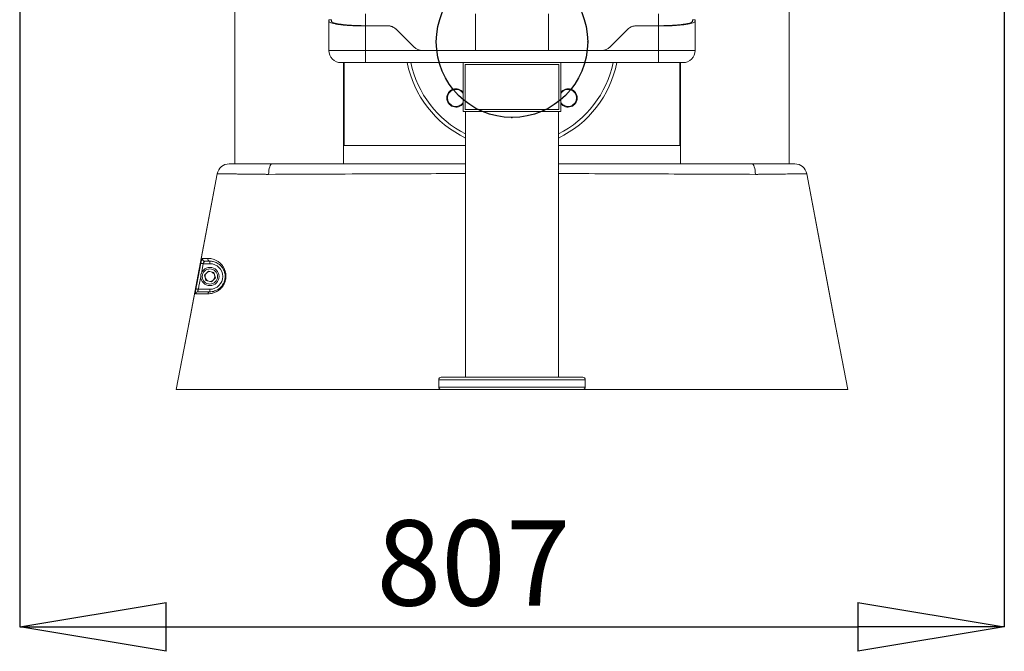
# Model space of a CAD drawing. Units: millimetres. Extents: x 0 to 420, y 0 to 297.
# Drawn here: x 275 to 315, y 150 to 176 of the extents above; entities that cross this region are included whole.
import ezdxf

# ---------------------------------------------------------------- set-up
doc = ezdxf.new("R2010")
doc.units = ezdxf.units.MM
doc.header["$PDSIZE"] = -1
doc.layers.add('FORMAT', color=7, linetype='Continuous')
doc.styles.add('SLDTEXTSTYLE0', font='TXT', dxfattribs={"width": 0.75})
doc.dimstyles.new('SLDDIMSTYLE2', dxfattribs={"dimtxt": 3.5, "dimasz": 6, "dimexe": 0, "dimexo": 0.0625, "dimgap": 0.875, "dimtad": 1, "dimdec": 0, "dimlfac": 20, "dimrnd": 1e-09, "dimzin": 12, "dimdsep": 46, "dimtxsty": 'SLDTEXTSTYLE0', "dimblk1": 'CLOSED', "dimblk2": 'CLOSED', "dimsah": 1, "dimcen": 0.09, "dimadec": 0, "dimazin": 3, "dimtfac": 1, "dimtdec": 0, "dimtofl": 0, "dimtmove": 0, "dimatfit": 3, "dimldrblk": 'CLOSED', "dimfxl": 1, "dimfrac": 2, "dimtolj": 1, "dimtzin": 12, "dimarcsym": 0})

# ---------------------------------------------------------------- blocks, each defined once
blk = doc.blocks.new('_CLOSED')
at = {"color": 0, "linetype": 'ByBlock', "lineweight": -2}
for p, q in [((-1, 0.166667), (0, 0)), ((-1, 0.166667), (-1, -0.166667)), ((0, 0), (-1, -0.166667)), ((0, 0), (-1, 0))]:
    blk.add_line(p, q, dxfattribs=at)
blk = doc.blocks.new('_D_13')
at = {"layer": 'Defpoints', "color": 0, "transparency": 16777216}
for p in [(274.995, 223.058), (315.327, 223.058), (315.327, 151.321)]:
    blk.add_point(p, dxfattribs=at)
at = {"layer": 'FORMAT', "color": 0, "lineweight": -2, "transparency": 16777216}
for p, q in [((274.995, 222.995), (274.995, 151.321)), ((315.327, 222.995), (315.327, 151.321)), ((280.995, 151.321), (309.327, 151.321))]:
    blk.add_line(p, q, dxfattribs=at)
at = {"layer": 'FORMAT', "color": 0, "lineweight": -2, "transparency": 16777216, "xscale": 6, "yscale": 6, "zscale": 6, "rotation": 180}
blk.add_blockref('_CLOSED', (274.995, 151.321), dxfattribs=at)
at = {"layer": 'FORMAT', "color": 0, "lineweight": -2, "transparency": 16777216, "xscale": 6, "yscale": 6, "zscale": 6}
blk.add_blockref('_CLOSED', (315.327, 151.321), dxfattribs=at)
at = {"layer": 'FORMAT', "color": 0, "transparency": 16777216, "insert": (293.585, 155.696), "char_height": 3.5, "attachment_point": 2, "style": 'SLDTEXTSTYLE0'}
blk.add_mtext('\\A1;807', dxfattribs=at)

msp = doc.modelspace()

# ---------------------------------------------------------------- linework, layer by layer
at = {"color": 7, "linetype": 'Continuous', "lineweight": 15}
for p, q in [((283.8109872, 222.0078925), (283.8109872, 170.3078935)), ((306.510987, 170.3078935), (306.510987, 222.0078925)), ((293.6643242, 174.9578933), (293.6643242, 176.4578933)), ((296.6576501, 176.4578933), (296.6576501, 174.9578933)), ((287.760987, 176.2130613), (287.6609868, 176.2130613)), ((287.6609868, 176.1504153), (287.6609868, 174.9578933)), ((290.0618034, 175.9721781), (289.1609873, 175.9721781)), ((290.0718405, 175.9645651), (289.1609873, 175.9645651)), ((289.1609873, 175.9645651), (289.1609873, 174.9578933)), ((301.160987, 175.9645651), (300.2501338, 175.9645651)), ((301.160987, 175.9721781), (300.2601708, 175.9721781)), ((301.160987, 175.9645651), (301.160987, 174.9578933)), ((302.6609874, 176.2130613), (302.5609872, 176.2130613)), ((302.6609874, 176.1504153), (302.6609874, 174.9578933)), ((290.4260109, 175.8178691), (291.1395404, 175.1043404)), ((299.1824339, 175.1043404), (299.8959634, 175.8178691)), ((287.6609868, 174.9578933), (289.1609873, 174.9578933)), ((289.1609873, 174.4578938), (289.1609873, 174.9578933)), ((289.1609873, 174.9578933), (291.4930939, 174.9578933)), ((291.4930939, 174.9578933), (298.8288804, 174.9578933)), ((298.8288804, 174.9578933), (301.160987, 174.9578933)), ((301.160987, 174.4578938), (301.160987, 174.9578933)), ((301.160987, 174.9578933), (302.6609874, 174.9578933)), ((289.1609873, 174.4578938), (288.1609871, 174.4578938)), ((288.2609873, 170.3078935), (288.2609873, 174.4578938)), ((288.285987, 174.4578938), (288.285987, 171.0578936)), ((301.160987, 174.4578938), (289.1609873, 174.4578938)), ((293.1609872, 172.4578934), (293.1609872, 174.4578938)), ((293.2359872, 172.5328932), (293.2359872, 174.3828932)), ((293.2359872, 174.3828932), (297.0859871, 174.3828932)), ((297.0859871, 174.3828932), (297.0859871, 172.5328932)), ((297.1609871, 174.4578938), (297.1609871, 172.4578934)), ((302.1609872, 174.4578938), (301.160987, 174.4578938)), ((302.0359873, 171.0578936), (302.0359873, 174.4578938)), ((302.060987, 174.4578938), (302.060987, 170.3078935)), ((297.1609871, 172.4578934), (293.1609872, 172.4578934)), ((297.0859871, 172.5328932), (293.2359872, 172.5328932)), ((293.2609872, 172.4578934), (293.2609872, 161.5578934)), ((297.0609871, 161.5578934), (297.0609871, 172.4578934)), ((288.285987, 171.0578936), (293.2609872, 171.0578936)), ((297.0609871, 171.0578936), (302.0359873, 171.0578936)), ((285.3340111, 170.3078935), (293.2609872, 170.3078935)), ((282.785987, 166.2145423), (282.512892, 166.2145423)), ((282.785987, 166.2145423), (282.785987, 166.3145422)), ((282.5622744, 165.7468657), (282.7237739, 165.9119448)), ((282.7237739, 165.9119448), (282.9474866, 165.8546215)), ((282.9474866, 165.8546215), (283.0096996, 165.6322191)), ((282.6244867, 165.5244632), (282.5622744, 165.7468657)), ((282.8482001, 165.4671399), (282.6244867, 165.5244632)), ((283.0096996, 165.6322191), (282.8482001, 165.4671399)), ((282.3133133, 165.1645424), (282.785987, 165.1645424)), ((282.785987, 165.1645424), (282.785987, 165.0645422)), ((292.1609872, 161.4578934), (292.1609872, 161.1578934)), ((292.2609872, 161.5578934), (298.0609871, 161.5578934)), ((298.1609871, 161.1578934), (298.1609871, 161.4578934)), ((281.8180776, 161.0578934), (281.4109868, 161.0578934)), ((283.97509, 161.0578934), (292.2482853, 161.0578934)), ((298.0609871, 161.0578934), (292.2609872, 161.0578934)), ((298.0724872, 161.0578934), (306.3468843, 161.0578934))]:
    msp.add_line(p, q, dxfattribs=at)
at = {"color": 8, "linetype": 'Continuous', "lineweight": 15}
for p, q in [((289.1609873, 176.4578933), (289.1609873, 175.9721781)), ((301.160987, 176.4578933), (301.160987, 175.9721781)), ((282.512892, 166.2145423), (282.4359945, 165.8100145)), ((298.1609871, 161.4578934), (292.1609872, 161.4578934)), ((292.1609872, 161.1578934), (298.1609871, 161.1578934))]:
    msp.add_line(p, q, dxfattribs=at)
at = {"color": 7, "linetype": 'Continuous', "lineweight": 15, "flags": 128}
for points in [[(285.3340111, 170.3078935), (285.3080734, 170.2999147), (285.2829642, 170.2762316), (285.2594844, 170.2376018), (285.2383829, 170.185257), (285.2203331, 170.1208676), (285.2059118, 170.0464899), (285.1955793, 169.964497), (285.1896643, 169.8775055)], [(304.9879669, 170.3078935), (305.0139046, 170.2999147), (305.0390138, 170.2762316), (305.0624936, 170.2376018), (305.0835951, 170.185257), (305.1016449, 170.1208676), (305.1160663, 170.0464899), (305.1263987, 169.964497), (305.1323137, 169.8775055)], [(283.0839588, 169.9008385), (282.5604311, 167.1335998), (281.9857068, 164.0957466), (281.4109824, 161.0578934)], [(281.4109868, 161.0579195), (281.9470084, 163.8911933), (282.5217298, 166.9290333), (283.0839588, 169.9008385)], [(285.1896643, 169.8775055), (285.1515024, 169.877326), (285.1514994, 169.877326)], [(305.1704749, 169.877326), (305.1704719, 169.877326), (305.1323137, 169.8775055)], [(307.2380154, 169.9008385), (307.7615432, 167.1335998), (308.3362675, 164.0957466), (308.9109919, 161.0578934)], [(308.9109874, 161.0579195), (308.3749659, 163.8911933), (307.8002445, 166.9290333), (307.2380154, 169.9008385)], [(282.21573, 165.1830873), (282.2530798, 165.3795684), (282.4153624, 166.2330835)], [(282.4153624, 166.2330835), (282.4190891, 166.2323753), (282.42589, 166.2310822), (282.4355415, 166.2292472), (282.4477307, 166.22693), (282.4620552, 166.2242068), (282.4780456, 166.221167), (282.4951775, 166.21791), (282.512892, 166.2145423)], [(282.21573, 165.1830873), (282.2193927, 165.182391), (282.2261549, 165.1811058), (282.23579, 165.1792748), (282.2479836, 165.1769573), (282.2623319, 165.1742308), (282.2783611, 165.1711846), (282.2955436, 165.167919), (282.3133133, 165.1645424)]]:
    msp.add_lwpolyline(points, dxfattribs=at)
at = {"color": 7, "linetype": 'Continuous'}
msp.add_circle((295.1609871, 175.3078934), 3.1, dxfattribs=at)
at = {"color": 7, "linetype": 'Continuous', "lineweight": 15}
for radius in [0.375, 0.3125]:
    msp.add_circle((282.7859871, 165.6895423), radius, dxfattribs=at)
for centre, radius, start, end in [((291.4930939, 175.4578934), 0.5, 225, 270), ((298.8288804, 175.4578934), 0.5, 270, 315), ((288.1609871, 174.9578934), 0.5, 180, 270), ((302.1609871, 174.9578934), 0.5, 270, 0), ((295.1609871, 175.3078934), 4.375, 191.20300004, 244.26014852), ((295.1609871, 175.3078934), 4.375, 295.73985148, 348.79699996), ((292.8628901, 173.0097964), 0.375, 37.35178645, 322.64821355), ((292.8628901, 173.0097964), 0.35, 31.60230809, 328.39769191), ((297.4590842, 173.0097964), 0.375, 0, 142.64821355), ((297.4590842, 173.0097964), 0.35, 0, 148.39769191), ((297.4590842, 173.0097964), 0.35, 211.60230809, 0), ((297.4590842, 173.0097964), 0.375, 217.35178645, 0), ((283.5752442, 169.8078934), 0.5, 90, 169.28695773), ((306.7467301, 169.8078934), 0.5, 10.71304227, 90), ((282.5831731, 166.4140354), 0.0994991, 168.99966517, 269.37542653), ((282.7911803, 166.4122287), 0.0978245, 167.96988943, 266.95687945), ((282.7859871, 165.6895423), 0.525, 270, 90), ((282.7859871, 165.6895423), 0.2, 135.62797483, 195.62797483), ((282.7859871, 165.6895423), 0.2, 75.62797483, 135.62797483), ((282.7859871, 165.6895423), 0.2, 15.62797483, 75.62797483), ((282.7859871, 165.6895423), 0.2, 195.62797483, 255.62797483), ((282.7859871, 165.6895423), 0.2, 255.62797483, 315.62797483), ((282.7859871, 165.6895423), 0.2, 315.62797483, 15.62797483), ((282.3054252, 164.9656625), 0.0988815, 90.34140222, 169.88262324), ((282.7925274, 164.9748599), 0.0899205, 94.17106971, 175.36309464), ((292.2609871, 161.4578934), 0.1, 90, 180), ((298.0609871, 161.4578934), 0.1, 0, 90), ((292.2609871, 161.1578934), 0.1, 180, 270), ((298.0609871, 161.1578934), 0.1, 270, 0)]:
    msp.add_arc(centre, radius, start, end, dxfattribs=at)
at = {"color": 8, "linetype": 'Continuous', "lineweight": 15}
for start, end in [(191.60617144, 243.27529641), (296.72470359, 348.39382856)]:
    msp.add_arc((295.1609871, 175.3078934), 4.225, start, end, dxfattribs=at)
at = {"color": 7, "linetype": 'Continuous', "lineweight": 15}
for points, knots in [([(287.6609868, 176.1504153), (287.6609868, 176.1731644), (287.6609868, 176.2097363), (287.6609868, 176.2082054), (287.6609868, 176.2076268)], [0, 0, 0, 0, 0.6220371782, 1, 1, 1, 1]), ([(289.1609873, 175.9645651), (289.0820483, 175.9646501), (288.9241744, 175.9648203), (288.6882365, 175.9685208), (288.4602927, 175.9797658), (288.247751, 175.9979949), (288.0618182, 176.020953), (287.9054954, 176.0477813), (287.7841651, 176.0774887), (287.7082851, 176.1054926), (287.6678836, 176.1302419), (287.6632857, 176.1436909), (287.6609868, 176.1504153)], [0, 0, 0, 0, 0.1001299531, 0.2002549488, 0.3067837258, 0.4133231714, 0.519253599, 0.6251893692, 0.7326935959, 0.8402002118, 0.9201006441, 1, 1, 1, 1]), ([(287.760987, 176.1504153), (287.760987, 176.1731644), (287.760987, 176.2097363), (287.760987, 176.2082054), (287.760987, 176.2076268)], [0, 0, 0, 0, 0.6220371782, 1, 1, 1, 1]), ([(289.1609873, 175.9721781), (289.0818346, 175.9725748), (288.923531, 175.9733684), (288.6938547, 175.980786), (288.4789331, 175.99379), (288.2835886, 176.0115131), (288.1132143, 176.033592), (287.9710661, 176.0590656), (287.8625405, 176.0868635), (287.7983278, 176.1120859), (287.7662257, 176.1335032), (287.7627332, 176.144778), (287.760987, 176.1504153)], [0, 0, 0, 0, 0.1075569054, 0.2151112905, 0.3212429789, 0.4273800304, 0.5339347307, 0.6404953426, 0.7481058696, 0.8557172963, 0.9278597629, 1, 1, 1, 1]), ([(290.0718405, 175.9645651), (290.0709716, 175.9651654), (290.0686443, 175.9667734), (290.0644388, 175.9700959), (290.0618034, 175.9721781)], [0, 0, 0, 0, 0.3733428191, 1, 1, 1, 1]), ([(290.0618034, 175.9721781), (290.0938703, 175.969953), (290.1592571, 175.9654158), (290.2356825, 175.9476311), (290.2724724, 175.9231532), (290.281283, 175.9172911)], [0, 0, 0, 0, 0.4226035939, 0.8617228724, 1, 1, 1, 1]), ([(290.4260109, 175.8178691), (290.3823112, 175.8536889), (290.2949125, 175.9253279), (290.1647012, 175.9612636), (290.0902813, 175.9639094), (290.0718405, 175.9645651)], [0, 0, 0, 0, 0.4292943721, 0.8585829203, 1, 1, 1, 1]), ([(290.3189599, 175.8937592), (290.3469537, 175.8790252), (290.3838494, 175.8596058), (290.4132837, 175.8305146), (290.4203854, 175.8234958)], [0, 0, 0, 0, 0.7587285082, 1, 1, 1, 1]), ([(300.2501338, 175.9645651), (300.1939007, 175.9589933), (300.0814346, 175.9478499), (299.9639495, 175.8811883), (299.9094595, 175.8304388), (299.8959634, 175.8178691)], [0, 0, 0, 0, 0.4293282716, 0.8586551813, 1, 1, 1, 1]), ([(299.9015889, 175.8234958), (299.9256423, 175.8450208), (299.9746778, 175.8889018), (300.0837644, 175.9465102), (300.1833838, 175.9707532), (300.2501943, 175.9719929), (300.2601708, 175.9721781)], [0, 0, 0, 0, 0.2429695799, 0.4953195806, 0.9246379608, 1, 1, 1, 1]), ([(300.2601708, 175.9721781), (300.2575355, 175.9700959), (300.25333, 175.9667734), (300.2510027, 175.9651654), (300.2501338, 175.9645651)], [0, 0, 0, 0, 0.6266571809, 1, 1, 1, 1]), ([(302.5609872, 176.1504153), (302.557013, 176.1418308), (302.5490644, 176.1246614), (302.4871066, 176.0961095), (302.3893038, 176.0678051), (302.2560724, 176.0410381), (302.0906707, 176.0175469), (301.8992363, 175.9981621), (301.6865179, 175.9838172), (301.4396938, 175.9738182), (301.2608142, 175.9727655), (301.160987, 175.9721781)], [0, 0, 0, 0, 0.10831039102, 0.21662437187, 0.32492876813, 0.43323090373, 0.54154116862, 0.64984671486, 0.75716658368, 0.86448209075, 1, 1, 1, 1]), ([(302.6609874, 176.1504153), (302.6567288, 176.1411909), (302.6482114, 176.1227415), (302.5818281, 176.091861), (302.4770466, 176.0612838), (302.3342983, 176.0324179), (302.1570635, 176.0073075), (301.9519544, 175.9864308), (301.7239711, 175.972127), (301.4594758, 175.9648397), (301.2678867, 175.9646634), (301.160987, 175.9645651)], [0, 0, 0, 0, 0.10832310384, 0.21665112969, 0.32496811909, 0.43328159275, 0.54160701977, 0.64992710936, 0.75723801435, 0.86454766727, 1, 1, 1, 1]), ([(302.5609872, 176.2076268), (302.5609872, 176.2082054), (302.5609872, 176.2097363), (302.5609872, 176.1731644), (302.5609872, 176.1504153)], [0, 0, 0, 0, 0.3779628218, 1, 1, 1, 1]), ([(302.6609874, 176.2076268), (302.6609874, 176.2082054), (302.6609874, 176.2097363), (302.6609874, 176.1731644), (302.6609874, 176.1504153)], [0, 0, 0, 0, 0.3779628218, 1, 1, 1, 1]), ([(283.5752442, 170.3078934), (283.5752442, 170.3078934), (283.5778773, 170.3078934), (283.5885385, 170.3078934), (283.5964937, 170.3078934), (283.6279827, 170.3078934), (283.6590819, 170.3078934), (283.7209734, 170.3078934), (283.7441537, 170.3078934), (283.7828333, 170.3078934), (283.7963892, 170.3078934), (283.8245598, 170.3078934), (283.8392028, 170.3078934), (283.9151651, 170.3078934), (283.9846669, 170.3078934), (284.1019815, 170.3078934), (284.1432691, 170.3078934), (284.2085393, 170.3078934), (284.2309031, 170.3078934), (284.2765087, 170.3078934), (284.2997183, 170.3078934), (284.4177668, 170.3078934), (284.5185674, 170.3078934), (284.6792066, 170.3078934), (284.7343299, 170.3078934), (284.8477828, 170.3078934), (284.9063164, 170.3078934), (285.025162, 170.3078934), (285.0855729, 170.3078934), (285.1776676, 170.3078934), (285.2086125, 170.3078934), (285.270999, 170.3078934), (285.3025203, 170.3078934), (285.3340108, 170.3078934)], [0, 0, 0, 0, 0.0625, 0.0625, 0.125, 0.125, 0.25, 0.25, 0.3125, 0.3125, 0.34375, 0.34375, 0.375, 0.375, 0.5, 0.5, 0.5625, 0.5625, 0.59375, 0.59375, 0.625, 0.625, 0.75, 0.75, 0.8125, 0.8125, 0.875, 0.875, 0.9375, 0.9375, 0.96875, 0.96875, 1, 1, 1, 1]), ([(297.0609871, 170.3078935), (297.6763778, 170.3078935), (299.0518599, 170.3078935), (301.6944592, 170.3078935), (303.7212586, 170.3078935), (304.9879669, 170.3078935)], [0, 0, 0, 0, 0.2329092278, 0.5205839135, 1, 1, 1, 1]), ([(304.9879672, 170.3078934), (305.0194727, 170.3078934), (305.0510147, 170.3078934), (305.1133157, 170.3078934), (305.1441706, 170.3078934), (305.2358623, 170.3078934), (305.2958275, 170.3078934), (305.4722893, 170.3078934), (305.5853798, 170.3078934), (305.7208499, 170.3078934), (305.7477085, 170.3078934), (305.8004099, 170.3078934), (305.8262711, 170.3078934), (305.9024146, 170.3078934), (305.9512595, 170.3078934), (306.0921686, 170.3078934), (306.1786513, 170.3078934), (306.2772076, 170.3078934), (306.2964373, 170.3078934), (306.3339166, 170.3078934), (306.3521458, 170.3078934), (306.4048649, 170.3078934), (306.4375633, 170.3078934), (306.5285098, 170.3078934), (306.5796654, 170.3078934), (306.6315625, 170.3078934), (306.6413341, 170.3078934), (306.659646, 170.3078934), (306.6682033, 170.3078934), (306.6918275, 170.3078934), (306.7048858, 170.3078934), (306.7362243, 170.3078934), (306.7467301, 170.3078934), (306.7467301, 170.3078934)], [0, 0, 0, 0, 0.03125, 0.03125, 0.0625, 0.0625, 0.125, 0.125, 0.25, 0.25, 0.28125, 0.28125, 0.3125, 0.3125, 0.375, 0.375, 0.5, 0.5, 0.53125, 0.53125, 0.5625, 0.5625, 0.625, 0.625, 0.75, 0.75, 0.78125, 0.78125, 0.8125, 0.8125, 0.875, 0.875, 1, 1, 1, 1]), ([(285.1514997, 169.877326), (285.1328651, 169.877552), (285.1141512, 169.8777782), (285.0770268, 169.8782258), (285.0585393, 169.878448), (285.0032993, 169.8791103), (284.9667697, 169.8795459), (284.8580671, 169.8808357), (284.786779, 169.8816731), (284.6816266, 169.8828986), (284.6468242, 169.8833024), (284.5782556, 169.8840954), (284.5444475, 169.8844851), (284.4444298, 169.8856353), (284.3796243, 169.8863771), (284.1907533, 169.8885373), (284.0722045, 169.8898774), (283.9056165, 169.8917443), (283.8518025, 169.8923442), (283.7497757, 169.8934802), (283.7013626, 169.8940188), (283.5637895, 169.8955519), (283.4822566, 169.8964552), (283.393159, 169.8974373), (283.3759848, 169.8976263), (283.3429467, 169.8979894), (283.3270592, 169.8981639), (283.2817762, 169.8986615), (283.2546341, 169.8989603), (283.1821564, 169.899761), (283.1457178, 169.9001627), (283.1088342, 169.9005676), (283.0995169, 169.9006689), (283.0870386, 169.9008048), (283.0839589, 169.9008386), (283.0839589, 169.9008386)], [0, 0, 0, 0, 0.015625, 0.015625, 0.03125, 0.03125, 0.0625, 0.0625, 0.125, 0.125, 0.15625, 0.15625, 0.1875, 0.1875, 0.25, 0.25, 0.375, 0.375, 0.4375, 0.4375, 0.5, 0.5, 0.625, 0.625, 0.65625, 0.65625, 0.6875, 0.6875, 0.75, 0.75, 0.875, 0.875, 0.9375, 0.9375, 1, 1, 1, 1]), ([(307.2380154, 169.9008386), (307.2380154, 169.9008386), (307.2257253, 169.9007057), (307.1890494, 169.9003032), (307.1737669, 169.9001347), (307.1461257, 169.8998301), (307.1361068, 169.8997196), (307.1146594, 169.8994831), (307.1032147, 169.8993566), (307.0424312, 169.8986851), (306.9825048, 169.8980292), (306.8759783, 169.8968549), (306.837681, 169.8964317), (306.7553731, 169.8955197), (306.7112104, 169.8950284), (306.5723904, 169.8934814), (306.4708603, 169.892355), (306.3054663, 169.8905016), (306.2481393, 169.8898565), (306.1587936, 169.8888458), (306.1284518, 169.8885017), (306.0666287, 169.8877982), (306.0350728, 169.8874377), (305.8754787, 169.8856122), (305.7421489, 169.8840852), (305.5339929, 169.881659), (305.4632392, 169.8808278), (305.3550294, 169.8795438), (305.3186124, 169.8791096), (305.2634592, 169.8784483), (305.2449868, 169.8782263), (305.2078643, 169.8777787), (305.1891399, 169.8775524), (305.1704746, 169.877326)], [0, 0, 0, 0, 0.125, 0.125, 0.1875, 0.1875, 0.21875, 0.21875, 0.25, 0.25, 0.375, 0.375, 0.4375, 0.4375, 0.5, 0.5, 0.625, 0.625, 0.6875, 0.6875, 0.71875, 0.71875, 0.75, 0.75, 0.875, 0.875, 0.9375, 0.9375, 0.96875, 0.96875, 0.984375, 0.984375, 1, 1, 1, 1]), ([(282.4855017, 166.4330213), (282.4804336, 166.4330311), (282.4747849, 166.42785), (282.465969, 166.4131941), (282.4629243, 166.4070811), (282.4567833, 166.3927406), (282.4537099, 166.3845889), (282.4475121, 166.366333), (282.4443586, 166.3561139), (282.4381966, 166.3344378), (282.4351661, 166.3229321), (282.4291684, 166.2985524), (282.4262159, 166.2857175), (282.4206131, 166.2597981), (282.4179285, 166.2465784), (282.4153622, 166.2330836)], [0, 0, 0, 0, 0.25, 0.25, 0.375, 0.375, 0.5, 0.5, 0.625, 0.625, 0.75, 0.75, 0.875, 0.875, 1, 1, 1, 1]), ([(282.4855017, 166.4330213), (282.5078721, 166.4329783), (282.5367154, 166.4329229), (282.6067867, 166.4327881), (282.6480328, 166.4327088), (282.6955043, 166.4326179)], [0, 0, 0, 0, 0.5, 0.5, 1, 1, 1, 1]), ([(282.5820885, 166.3145422), (282.5795985, 166.3141718), (282.5725164, 166.3131185), (282.5591705, 166.301957), (282.5430046, 166.2793428), (282.526936, 166.2492183), (282.5175557, 166.2260576), (282.512892, 166.2145423)], [0, 0, 0, 0, 0.1199646015, 0.3412102482, 0.5633688597, 0.7829122633, 1, 1, 1, 1]), ([(282.6955043, 166.4326179), (282.7477107, 166.4325179), (282.805846, 166.427187), (282.9002166, 166.4051819), (282.9328655, 166.3954976), (282.9833515, 166.3763594), (283.0004317, 166.3692081), (283.0350366, 166.3531253), (283.052617, 166.3441612), (283.1053942, 166.3144608), (283.1406585, 166.2909608), (283.1927499, 166.2487145), (283.2099766, 166.2334608), (283.2439444, 166.2002574), (283.2605819, 166.1823938), (283.3084842, 166.1253069), (283.3380287, 166.0824263), (283.3701466, 166.0212218), (283.3763253, 166.0085956), (283.3881246, 165.9825062), (283.3937534, 165.9690117), (283.4094305, 165.9278581), (283.4183707, 165.8993409), (283.429179, 165.8548179), (283.4323467, 165.8396848), (283.4377355, 165.8087987), (283.4399638, 165.7929695), (283.4450264, 165.7450548), (283.4462408, 165.7128005), (283.4441452, 165.647673), (283.440839, 165.6148003), (283.4321271, 165.5649843), (283.4286179, 165.5484571), (283.420507, 165.515982), (283.4158938, 165.4999666), (283.40042, 165.4525728), (283.3879125, 165.4218032), (283.3586615, 165.3621686), (283.3423649, 165.3341915), (283.3157834, 165.294675), (283.306565, 165.2819133), (283.2874561, 165.2571797), (283.2775262, 165.2451666), (283.2472179, 165.2107565), (283.2262562, 165.1898652), (283.1939636, 165.1611609), (283.1830567, 165.1520339), (283.1609952, 165.1346094), (283.1498167, 165.1262976), (283.1163711, 165.1028167), (283.0940747, 165.0889905), (283.0496423, 165.0643719), (283.0275056, 165.053583), (282.9835158, 165.03461), (282.961587, 165.0264043), (282.8969313, 165.0053833), (282.8556419, 164.9961733), (282.7766126, 164.9844993), (282.7388751, 164.9820632), (282.702901, 164.9821291)], [0, 0, 0, 0, 0.125, 0.125, 0.1875, 0.1875, 0.21875, 0.21875, 0.25, 0.25, 0.3125, 0.3125, 0.34375, 0.34375, 0.375, 0.375, 0.4375, 0.4375, 0.453125, 0.453125, 0.46875, 0.46875, 0.5, 0.5, 0.515625, 0.515625, 0.53125, 0.53125, 0.5625, 0.5625, 0.59375, 0.59375, 0.609375, 0.609375, 0.625, 0.625, 0.65625, 0.65625, 0.6875, 0.6875, 0.703125, 0.703125, 0.71875, 0.71875, 0.75, 0.75, 0.765625, 0.765625, 0.78125, 0.78125, 0.8125, 0.8125, 0.84375, 0.84375, 0.875, 0.875, 0.9375, 0.9375, 1, 1, 1, 1]), ([(282.7859871, 165.0645423), (282.8151592, 165.0645423), (282.8458707, 165.06656), (282.9105181, 165.076203), (282.9444515, 165.0838023), (282.9979333, 165.1012774), (283.0161826, 165.1081332), (283.0529534, 165.124073), (283.0715413, 165.1331751), (283.109037, 165.1540757), (283.1279453, 165.1658707), (283.1659706, 165.1927728), (283.1851022, 165.2079218), (283.2223271, 165.2413698), (283.2405469, 165.2597445), (283.2670189, 165.2902744), (283.2757245, 165.3009873), (283.2924945, 165.3231163), (283.3005923, 165.3345667), (283.3239521, 165.3701313), (283.3383133, 165.3955011), (283.3639306, 165.4497385), (283.3747542, 165.4776841), (283.3879771, 165.5208429), (283.3918808, 165.5354368), (283.3986513, 165.5650503), (283.4015288, 165.580164), (283.4084013, 165.6251521), (283.4107154, 165.6548399), (283.411214, 165.7136481), (283.4093437, 165.7430083), (283.4019231, 165.7993369), (283.3964472, 165.8261907), (283.3826103, 165.8776249), (283.3742365, 165.9022208), (283.3550503, 165.9492279), (283.3444699, 165.9710918), (283.3105258, 166.0325828), (283.2849903, 166.068147), (283.2441816, 166.115116), (283.2301033, 166.129732), (283.2017645, 166.1565919), (283.1874584, 166.1688965), (283.1443744, 166.2028863), (283.1154404, 166.2216662), (283.0580861, 166.2531534), (283.0300498, 166.2656448), (282.9758284, 166.2857143), (282.9496062, 166.2932991), (282.8739714, 166.310475), (282.8276022, 166.3145423), (282.7859871, 166.3145423)], [0, 0, 0, 0, 0.0625, 0.0625, 0.125, 0.125, 0.15625, 0.15625, 0.1875, 0.1875, 0.21875, 0.21875, 0.25, 0.25, 0.28125, 0.28125, 0.296875, 0.296875, 0.3125, 0.3125, 0.34375, 0.34375, 0.375, 0.375, 0.390625, 0.390625, 0.40625, 0.40625, 0.4375, 0.4375, 0.46875, 0.46875, 0.5, 0.5, 0.53125, 0.53125, 0.5625, 0.5625, 0.625, 0.625, 0.65625, 0.65625, 0.6875, 0.6875, 0.75, 0.75, 0.8125, 0.8125, 0.875, 0.875, 1, 1, 1, 1]), ([(282.2157296, 165.1830871), (282.2132118, 165.1698423), (282.2108808, 165.1567481), (282.2065962, 165.1308567), (282.204648, 165.1180636), (282.2013171, 165.0938134), (282.1999085, 165.0822023), (282.1976758, 165.060138), (282.196887, 165.0500355), (282.1959804, 165.0316049), (282.1958686, 165.0232034), (282.1963812, 165.0088103), (282.196995, 165.0027646), (282.1989643, 164.9929369), (282.2003284, 164.9891961), (282.2037022, 164.9842767), (282.2057209, 164.9830368), (282.2080811, 164.9830325)], [0, 0, 0, 0, 0.125, 0.125, 0.25, 0.25, 0.375, 0.375, 0.5, 0.5, 0.625, 0.625, 0.75, 0.75, 0.875, 0.875, 1, 1, 1, 1]), ([(282.702901, 164.9821291), (282.579135, 164.9823556), (282.4763814, 164.9825432), (282.3524563, 164.9827688), (282.3162237, 164.9828351), (282.254159, 164.9829484), (282.2282979, 164.9829956), (282.2080811, 164.9830325)], [0, 0, 0, 0, 0.5, 0.5, 0.75, 0.75, 1, 1, 1, 1]), ([(282.3133133, 165.1645424), (282.310135, 165.1557671), (282.3031654, 165.1365233), (282.2955865, 165.108228), (282.2923304, 165.0838797), (282.2948892, 165.0674849), (282.3014953, 165.0655305), (282.304836, 165.0645422)], [0, 0, 0, 0, 0.1742106533, 0.3820313108, 0.5847281519, 0.7900014894, 1, 1, 1, 1]), ([(282.3048363, 165.0645423), (282.3244955, 165.0645423), (282.349643, 165.0645423), (282.409994, 165.0645423), (282.4452263, 165.0645423), (282.5657289, 165.0645423), (282.6656428, 165.0645423), (282.7859871, 165.0645423)], [0, 0, 0, 0, 0.25, 0.25, 0.5, 0.5, 1, 1, 1, 1]), ([(281.4109822, 161.0578934), (281.4109822, 161.0578934), (281.4109819, 161.0578934), (281.4431409, 161.0578934), (281.5861105, 161.0578934), (281.8187086, 161.0578934), (282.1328385, 161.0578934), (282.5179713, 161.0578934), (282.9618167, 161.0578934), (283.4510601, 161.0578934), (283.7983731, 161.0578934), (283.9750897, 161.0578934)], [0.500000000019, 0.500000000019, 0.500000000019, 0.500000000019, 0.50000017642, 0.508611018897, 0.517221861374, 0.525832703851, 0.534443546328, 0.543054388805, 0.551665231282, 0.56027607376, 0.568886916217, 0.568886916217, 0.568886916217, 0.568886916217])]:
    msp.add_open_spline(points, degree=3, knots=knots, dxfattribs=at)
at = {"color": 8, "linetype": 'Continuous', "lineweight": 15}
for points, knots in [([(293.2609872, 169.9112999), (292.7250501, 169.908902), (291.5553124, 169.9036685), (288.8646436, 169.8931167), (286.7102708, 169.883965), (285.1896643, 169.8775055)], [0, 0, 0, 0, 0.1992014828, 0.4347777263, 1, 1, 1, 1]), ([(305.1323137, 169.8775055), (303.8652471, 169.8829677), (301.8376672, 169.8917082), (299.1469744, 169.9020413), (297.7236948, 169.9083666), (297.0609871, 169.9113118)], [0, 0, 0, 0, 0.4709870762, 0.7536808727, 1, 1, 1, 1]), ([(282.4113107, 165.680164), (282.4108652, 165.6778219), (282.3781698, 165.5059536), (282.3455191, 165.3340769), (282.3133133, 165.1645424)], [0, 0, 0, 0, 0.0136272394, 1, 1, 1, 1])]:
    msp.add_open_spline(points, degree=3, knots=knots, dxfattribs=at)
at = {"color": 7, "linetype": 'Continuous', "lineweight": 15}
for points in [[(282.7859871, 166.3145423), (282.6935866, 166.3145423), (282.625632, 166.3145423), (282.5820885, 166.3145423)], [(306.3468846, 161.0578934), (306.5236012, 161.0578934), (306.8709142, 161.0578934), (307.3601576, 161.0578934), (307.804003, 161.0578934), (308.1891358, 161.0578934), (308.5032657, 161.0578934), (308.7358638, 161.0578934), (308.8788334, 161.0578934), (308.9109921, 161.0578934), (308.9109921, 161.0578934)]]:
    msp.add_open_spline(points, degree=3, dxfattribs=at)
at = {"color": 7, "linetype": 'Continuous'}
for p in [(298.2609871, 175.3078934), (295.1609871, 172.2078934)]:
    msp.add_point(p, dxfattribs=at)

# ---------------------------------------------------------------- dimensions: what is measured, and where the dimension line sits
at = {"layer": 'FORMAT'}
dim = msp.add_linear_dim(base=(315.3270496, 151.3211507), p1=(274.9949247, 223.0578934), p2=(315.3270496, 223.0578934), dimstyle='SLDDIMSTYLE2', dxfattribs=at)
dim.commit()
dim.dimension.update_dxf_attribs({"geometry": '_D_13', "text_midpoint": (293.584781, 151.3211507), "dimtype": 160})

doc.saveas('drawing.dxf')
